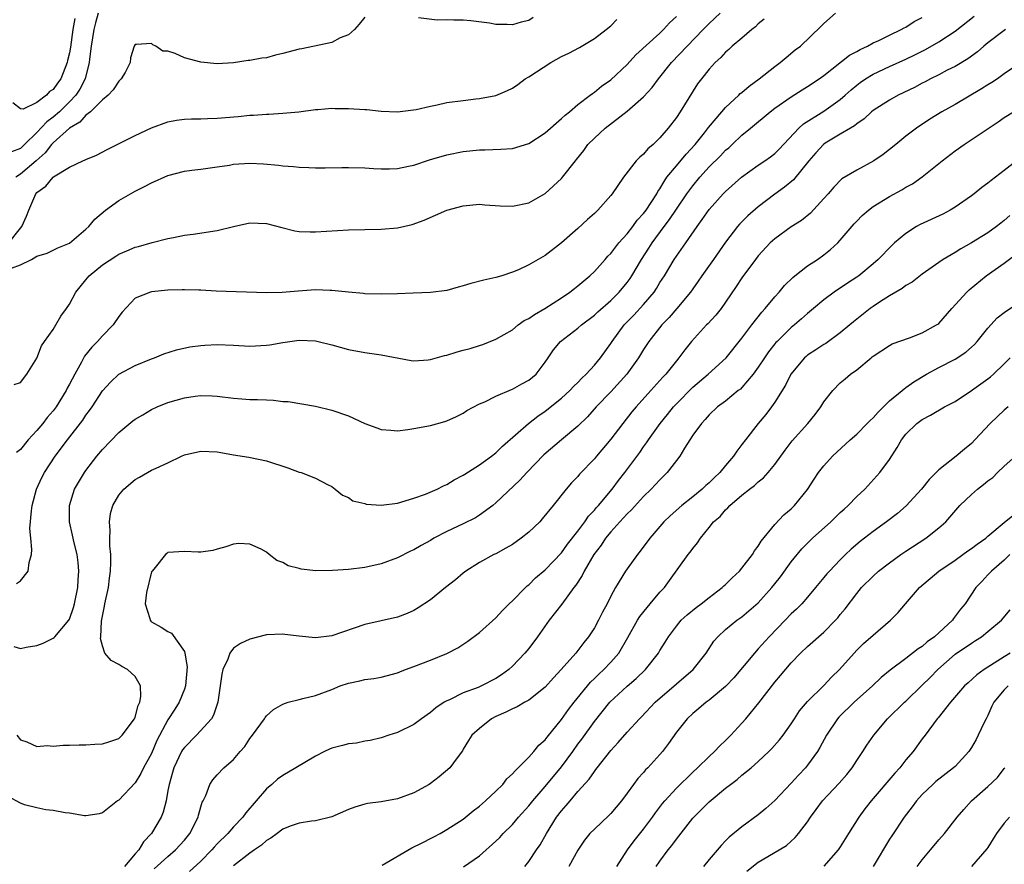
# Model space of a CAD drawing. Units: inches. Extents: x 2601000 to 2604000, y 1527000 to 1530000.
# Drawn here: x 2601605 to 2601725, y 1528699 to 1528802 of the extents above; entities that cross this region are included whole.
import ezdxf

# ---------------------------------------------------------------- set-up
doc = ezdxf.new("R2010")
doc.units = ezdxf.units.IN
doc.header["$MEASUREMENT"] = 0
doc.layers.add('LD26011527_2ft', color=254, linetype='Continuous')

msp = doc.modelspace()

# ---------------------------------------------------------------- linework, layer by layer
at = {"layer": 'LD26011527_2ft'}
for points, elevation in [([(2601614.5, 1528803), (2601614.17, 1528801.83), (2601613.97, 1528801), (2601613.63, 1528799), (2601613.41, 1528797.41), (2601613.38, 1528797), (2601612.88, 1528795), (2601612.26, 1528793.74), (2601611.77, 1528793), (2601611, 1528792.19), (2601609.76, 1528791), (2601609, 1528790.35), (2601608.22, 1528789.78), (2601607, 1528788.46), (2601605.52, 1528787), (2601605, 1528786.52), (2601603.9, 1528786.1)], 7780), ([(2601603.91, 1528771.91), (2601605, 1528772.33), (2601606.34, 1528773), (2601607, 1528773.39), (2601608.25, 1528773.75), (2601609, 1528774.11), (2601609.58, 1528774.42), (2601611, 1528774.96), (2601613, 1528776.67), (2601613.33, 1528777), (2601614.09, 1528777.91), (2601615.38, 1528779), (2601617, 1528780.19), (2601619, 1528781.33), (2601620.13, 1528781.87), (2601621, 1528782.32), (2601623, 1528783.2), (2601625, 1528783.75), (2601625.89, 1528783.89), (2601627, 1528784.01), (2601629, 1528784.27), (2601630.49, 1528784.49), (2601631, 1528784.59), (2601633, 1528784.72), (2601634.63, 1528784.63), (2601636.47, 1528784.47), (2601637, 1528784.38), (2601638.3, 1528784.3), (2601639, 1528784.23), (2601640.18, 1528784.18), (2601641, 1528784.16), (2601642.16, 1528784.16), (2601644.21, 1528784.21), (2601645, 1528784.21), (2601647, 1528784.16), (2601648.07, 1528784.07), (2601649, 1528784.03), (2601650.02, 1528784.02), (2601651, 1528784.08), (2601652.34, 1528784.34), (2601653, 1528784.5), (2601654.89, 1528785.11), (2601657, 1528785.72), (2601659, 1528786.13), (2601661, 1528786.35), (2601661.65, 1528786.35), (2601663.58, 1528786.42), (2601665, 1528786.51), (2601667, 1528787.14), (2601669, 1528788.42), (2601671, 1528790.15), (2601671.43, 1528790.57), (2601671.99, 1528791), (2601673, 1528791.86), (2601674.5, 1528793), (2601674.77, 1528793.23), (2601675, 1528793.37), (2601675.88, 1528794.12), (2601677, 1528794.87), (2601679, 1528796.77), (2601680.07, 1528797.93), (2601683, 1528800.57), (2601683.45, 1528801), (2601684.17, 1528801.83), (2601685, 1528802.62)], 7786), ([(2601611.65, 1528802.35), (2601611.41, 1528801), (2601611.12, 1528798.88), (2601611, 1528798.19), (2601610.76, 1528797.24), (2601610.71, 1528797), (2601609.92, 1528795), (2601609.53, 1528794.47), (2601609, 1528793.69), (2601608.55, 1528793.45), (2601608.19, 1528793), (2601607, 1528792.12), (2601605.32, 1528791.32), (2601605, 1528791.33), (2601604.06, 1528792.06)], 7778), ([(2601604.2, 1528725.8), (2601605, 1528725.56), (2601605.71, 1528725.71), (2601607, 1528725.92), (2601607.77, 1528726.23), (2601609, 1528726.8), (2601609.11, 1528726.89), (2601609.19, 1528727), (2601610.92, 1528729), (2601611, 1528729.13), (2601611.46, 1528730.54), (2601611.59, 1528731), (2601612, 1528733), (2601612.05, 1528733.95), (2601612.13, 1528735), (2601612.03, 1528736.03), (2601611.91, 1528737), (2601611.55, 1528738.45), (2601611.37, 1528739.37), (2601610.99, 1528741), (2601610.98, 1528743), (2601611.61, 1528745), (2601612.81, 1528747), (2601613, 1528747.27), (2601614.34, 1528749), (2601615, 1528749.8), (2601617, 1528751.89), (2601618.7, 1528753.3), (2601619, 1528753.53), (2601619.94, 1528754.06), (2601621, 1528754.7), (2601621.68, 1528755), (2601623, 1528755.53), (2601625, 1528756.11), (2601626.32, 1528756.32), (2601627, 1528756.41), (2601628.37, 1528756.37), (2601629, 1528756.32), (2601631, 1528756.07), (2601631.99, 1528755.99), (2601633, 1528755.93), (2601633.92, 1528755.92), (2601635, 1528755.86), (2601635.85, 1528755.85), (2601637, 1528755.69), (2601637.65, 1528755.65), (2601641, 1528755.09), (2601643, 1528754.62), (2601645, 1528753.91), (2601647, 1528753), (2601648.47, 1528752.47), (2601649, 1528752.26), (2601650.16, 1528752.16), (2601651, 1528752.11), (2601652.26, 1528752.26), (2601653, 1528752.37), (2601655, 1528752.75), (2601656.78, 1528753.22), (2601657, 1528753.31), (2601658.17, 1528753.83), (2601659, 1528754.25), (2601659.44, 1528754.56), (2601661, 1528755.38), (2601661.64, 1528755.64), (2601663, 1528756.33), (2601664.88, 1528757.12), (2601665, 1528757.16), (2601666.17, 1528757.83), (2601667, 1528758.28), (2601667.9, 1528759), (2601669, 1528760.47), (2601669.37, 1528761), (2601670.02, 1528761.98), (2601670.88, 1528763), (2601673, 1528764.59), (2601673.45, 1528765), (2601675, 1528766.18), (2601675.41, 1528766.59), (2601677, 1528767.99), (2601678.02, 1528769), (2601679, 1528770.17), (2601679.35, 1528770.65), (2601679.58, 1528771), (2601680.76, 1528773), (2601681.65, 1528774.35), (2601682.05, 1528775), (2601683.52, 1528777), (2601684.16, 1528777.84), (2601685, 1528779.12), (2601686.28, 1528781), (2601687, 1528781.98), (2601687.86, 1528783), (2601689, 1528784.26), (2601690.37, 1528785.63), (2601691, 1528786.29), (2601691.39, 1528786.61), (2601691.81, 1528787), (2601693, 1528788.12), (2601694.06, 1528789), (2601696.43, 1528791), (2601697, 1528791.43), (2601699, 1528792.83), (2601700.33, 1528793.67), (2601701, 1528794.05), (2601702.43, 1528795), (2601703, 1528795.41), (2601706.11, 1528797.89), (2601707, 1528798.34), (2601707.42, 1528798.58), (2601708.33, 1528799), (2601709, 1528799.38), (2601709.69, 1528799.69), (2601711, 1528800.34), (2601712.44, 1528801), (2601712.78, 1528801.23), (2601713, 1528801.31), (2601714.01, 1528801.99), (2601715, 1528802.47)], 7794), ([(2601604.25, 1528757.75), (2601605, 1528757.98), (2601605.8, 1528759), (2601607, 1528760.94), (2601607.56, 1528762.44), (2601607.93, 1528763), (2601609, 1528764.46), (2601609.34, 1528765), (2601609.93, 1528766.07), (2601610.64, 1528767), (2601611, 1528767.54), (2601611.76, 1528769), (2601613, 1528770.51), (2601613.38, 1528771), (2601615, 1528772.33), (2601616.62, 1528773.38), (2601617, 1528773.64), (2601617.98, 1528774.02), (2601619, 1528774.49), (2601619.42, 1528774.58), (2601621.06, 1528775.06), (2601623, 1528775.56), (2601623.68, 1528775.68), (2601625, 1528775.94), (2601626.06, 1528776.06), (2601629, 1528776.51), (2601631, 1528777.01), (2601633, 1528777.45), (2601635, 1528777.38), (2601636.88, 1528776.88), (2601638.49, 1528776.49), (2601639, 1528776.41), (2601640.35, 1528776.35), (2601641, 1528776.35), (2601645, 1528776.6), (2601649, 1528776.68), (2601651, 1528776.86), (2601652.77, 1528777.23), (2601654.24, 1528777.76), (2601657, 1528779), (2601659, 1528779.54), (2601661, 1528779.72), (2601661.65, 1528779.65), (2601663.53, 1528779.53), (2601665, 1528779.47), (2601667, 1528779.87), (2601669, 1528781.01), (2601671, 1528782.85), (2601671.13, 1528783), (2601672.7, 1528785), (2601672.84, 1528785.16), (2601673.72, 1528786.28), (2601674.22, 1528787), (2601675, 1528787.79), (2601676.3, 1528789), (2601679, 1528791.07), (2601681, 1528792.82), (2601682.05, 1528793.94), (2601682.82, 1528795), (2601684.41, 1528797), (2601686.31, 1528799), (2601688.29, 1528801), (2601688.63, 1528801.37), (2601689, 1528801.75), (2601690.36, 1528803)], 7788), ([(2601647, 1528802.51), (2601646.33, 1528801.67), (2601645.73, 1528801), (2601645, 1528800.38), (2601644.01, 1528800.01), (2601643, 1528799.44), (2601639.33, 1528798.67), (2601639, 1528798.63), (2601637, 1528798.1), (2601636.1, 1528797.9), (2601635, 1528797.58), (2601634.46, 1528797.54), (2601633, 1528797.22), (2601632.78, 1528797.22), (2601631, 1528796.96), (2601629, 1528796.84), (2601627, 1528797.02), (2601625, 1528797.56), (2601623.89, 1528798.11), (2601623, 1528798.38), (2601622.38, 1528798.38), (2601621.51, 1528799), (2601621.16, 1528799.16), (2601621, 1528799.31), (2601619.18, 1528799.18), (2601619, 1528799.2), (2601618.87, 1528799), (2601618.43, 1528797.57), (2601618.38, 1528797), (2601617.77, 1528795.77), (2601617.31, 1528795), (2601617, 1528794.74), (2601616.32, 1528793.68), (2601615.71, 1528793), (2601615, 1528792.43), (2601613.55, 1528791), (2601613, 1528790.57), (2601612.26, 1528789.74), (2601610.97, 1528789), (2601609, 1528787.22), (2601608.8, 1528787), (2601608.01, 1528785.99), (2601606.91, 1528785), (2601605, 1528783.37), (2601604.45, 1528783)], 7782), ([(2601604.53, 1528733.47), (2601605, 1528733.82), (2601605.95, 1528735), (2601606.06, 1528736.06), (2601606.34, 1528737), (2601606.39, 1528737.61), (2601606.26, 1528739), (2601606.17, 1528740.17), (2601606.35, 1528742.35), (2601606.44, 1528743), (2601606.96, 1528745), (2601607.6, 1528746.4), (2601607.92, 1528747), (2601609.25, 1528749), (2601610.75, 1528751), (2601612.61, 1528753.39), (2601613, 1528754), (2601613.44, 1528754.56), (2601613.76, 1528755), (2601615, 1528756.99), (2601615.98, 1528758.02), (2601617.01, 1528758.99), (2601619, 1528760.04), (2601621, 1528760.88), (2601621.36, 1528761), (2601622.51, 1528761.49), (2601624.02, 1528761.98), (2601625.68, 1528762.32), (2601627, 1528762.48), (2601627.48, 1528762.52), (2601629, 1528762.6), (2601631, 1528762.54), (2601633, 1528762.43), (2601635, 1528762.52), (2601635.42, 1528762.58), (2601637, 1528762.86), (2601639, 1528763.14), (2601641, 1528763.06), (2601641.3, 1528763), (2601643, 1528762.57), (2601645, 1528761.99), (2601647, 1528761.63), (2601649, 1528761.36), (2601652.67, 1528760.67), (2601653, 1528760.64), (2601654.74, 1528760.74), (2601655, 1528760.78), (2601656.73, 1528761.27), (2601657, 1528761.31), (2601658.28, 1528761.72), (2601659, 1528761.92), (2601659.86, 1528762.14), (2601661, 1528762.51), (2601661.39, 1528762.61), (2601663, 1528763.25), (2601665, 1528764.42), (2601665.71, 1528765), (2601666.46, 1528765.54), (2601667, 1528765.8), (2601667.71, 1528766.29), (2601668.96, 1528767), (2601671, 1528768.3), (2601672.03, 1528769), (2601672.56, 1528769.44), (2601673, 1528769.77), (2601674.45, 1528771), (2601675, 1528771.53), (2601676.33, 1528773), (2601676.63, 1528773.37), (2601677, 1528773.73), (2601677.98, 1528775), (2601679, 1528776.12), (2601679.69, 1528777), (2601680.23, 1528777.77), (2601681, 1528778.59), (2601681.31, 1528779), (2601681.93, 1528779.93), (2601682.61, 1528781), (2601682.74, 1528781.26), (2601683, 1528781.61), (2601683.5, 1528782.5), (2601683.86, 1528783), (2601685, 1528784.41), (2601686.18, 1528785.82), (2601687.29, 1528787), (2601688.44, 1528788.44), (2601688.93, 1528789.07), (2601690.55, 1528791), (2601691, 1528791.51), (2601692.62, 1528793), (2601692.8, 1528793.2), (2601693, 1528793.35), (2601693.87, 1528794.13), (2601695.11, 1528795), (2601697, 1528796.52), (2601697.68, 1528797), (2601698.38, 1528797.62), (2601699.48, 1528798.52), (2601700.15, 1528799), (2601702.63, 1528801.37), (2601703, 1528801.74), (2601704.43, 1528803)], 7792), ([(2601604.58, 1528715), (2601605, 1528714.44), (2601605.8, 1528714.2), (2601607, 1528713.62), (2601608.25, 1528713.75), (2601609, 1528713.65), (2601610.22, 1528713.78), (2601611, 1528713.76), (2601612.17, 1528713.83), (2601613, 1528713.81), (2601614.09, 1528713.91), (2601615, 1528713.93), (2601615.8, 1528714.2), (2601617, 1528714.58), (2601617.22, 1528714.78), (2601617.42, 1528715), (2601618.93, 1528717), (2601619, 1528717.17), (2601619.37, 1528718.63), (2601619.55, 1528719), (2601619.69, 1528719.69), (2601619.64, 1528721), (2601619, 1528722.14), (2601618.05, 1528723), (2601617.37, 1528723.37), (2601617, 1528723.6), (2601616.08, 1528724.08), (2601615.31, 1528725), (2601615, 1528725.87), (2601614.77, 1528726.77), (2601614.8, 1528727), (2601614.88, 1528728.88), (2601615, 1528729.52), (2601615.26, 1528730.74), (2601615.28, 1528731), (2601615.73, 1528733), (2601615.87, 1528734.13), (2601616.01, 1528735), (2601616.05, 1528736.05), (2601616.03, 1528737), (2601615.91, 1528738.09), (2601615.9, 1528739), (2601615.96, 1528739.96), (2601615.86, 1528741), (2601615.99, 1528742.01), (2601616.29, 1528743), (2601617, 1528744.27), (2601617.63, 1528745), (2601619, 1528746.18), (2601619.54, 1528746.46), (2601621, 1528747.28), (2601621.54, 1528747.54), (2601623, 1528748.2), (2601624.66, 1528749), (2601625, 1528749.15), (2601627, 1528749.6), (2601629, 1528749.52), (2601629.46, 1528749.46), (2601631, 1528749.18), (2601632.87, 1528748.87), (2601635, 1528748.45), (2601637.6, 1528747.6), (2601639, 1528747.07), (2601639.24, 1528747), (2601641, 1528746.31), (2601642.44, 1528745.56), (2601643, 1528745.3), (2601643.41, 1528745), (2601644.27, 1528744.27), (2601645, 1528743.95), (2601645.55, 1528743.55), (2601647, 1528743.22), (2601647.17, 1528743.17), (2601649, 1528743.05), (2601651, 1528743.28), (2601653, 1528743.87), (2601654.39, 1528744.39), (2601655.85, 1528745), (2601656.61, 1528745.39), (2601657, 1528745.55), (2601657.89, 1528746.11), (2601659, 1528746.67), (2601659.19, 1528746.81), (2601661, 1528747.94), (2601662.45, 1528749), (2601663, 1528749.43), (2601663.79, 1528750.21), (2601666.97, 1528753), (2601668.12, 1528753.88), (2601669, 1528754.48), (2601671, 1528756.06), (2601672.01, 1528757), (2601672.48, 1528757.52), (2601673, 1528758), (2601673.49, 1528758.51), (2601674.02, 1528759), (2601675, 1528760.08), (2601675.77, 1528761), (2601677, 1528762.74), (2601677.16, 1528763), (2601678.63, 1528765), (2601679.8, 1528766.2), (2601681, 1528767.5), (2601682.29, 1528769), (2601682.57, 1528769.43), (2601683, 1528770.16), (2601683.54, 1528771), (2601684.74, 1528773), (2601685, 1528773.39), (2601686.17, 1528775), (2601687.55, 1528777), (2601688.16, 1528777.84), (2601689, 1528779.07), (2601690.73, 1528781), (2601691, 1528781.28), (2601692.95, 1528783), (2601695, 1528784.46), (2601695.79, 1528785), (2601696.49, 1528785.51), (2601697, 1528785.9), (2601697.56, 1528786.44), (2601699.96, 1528789), (2601700.5, 1528789.5), (2601703, 1528791.07), (2601705, 1528792.48), (2601705.61, 1528793), (2601706.34, 1528793.66), (2601707, 1528794.22), (2601707.44, 1528794.56), (2601708.09, 1528795), (2601709, 1528795.56), (2601711, 1528796.5), (2601713, 1528797.41), (2601714.07, 1528797.93), (2601715.4, 1528798.6), (2601717, 1528799.52), (2601719, 1528800.81), (2601721.34, 1528802.66)], 7796), ([(2601667.53, 1528802.47), (2601667, 1528802.11), (2601666.07, 1528801.93), (2601665, 1528801.57), (2601664.38, 1528801.62), (2601663, 1528801.62), (2601662.23, 1528801.77), (2601659.92, 1528802.08), (2601659, 1528802.16), (2601657.85, 1528802.15), (2601657, 1528802.19), (2601655.84, 1528802.16), (2601653.57, 1528802.43)], 7782), ([(2601603.6, 1528775), (2601605, 1528776.81), (2601605.17, 1528777), (2601605.74, 1528778.26), (2601606.03, 1528779), (2601606.88, 1528781), (2601607, 1528781.14), (2601608.09, 1528781.91), (2601608.98, 1528783), (2601609.05, 1528783.05), (2601611, 1528784.25), (2601612.61, 1528785), (2601612.89, 1528785.11), (2601613, 1528785.19), (2601614.3, 1528785.7), (2601615.6, 1528786.4), (2601619, 1528788.11), (2601621, 1528789.02), (2601623, 1528789.75), (2601624.04, 1528789.96), (2601625, 1528790.07), (2601625.88, 1528790.12), (2601627, 1528790.12), (2601627.84, 1528790.16), (2601629, 1528790.19), (2601631.58, 1528790.42), (2601633, 1528790.57), (2601633.42, 1528790.58), (2601635, 1528790.71), (2601635.29, 1528790.71), (2601637, 1528790.83), (2601638.95, 1528791), (2601641, 1528791.26), (2601641.27, 1528791.27), (2601643, 1528791.41), (2601643.39, 1528791.39), (2601645, 1528791.39), (2601647, 1528791.26), (2601647.25, 1528791.25), (2601649, 1528791.07), (2601651, 1528790.99), (2601653.27, 1528791.27), (2601655, 1528791.69), (2601655.82, 1528791.82), (2601657, 1528792.1), (2601659, 1528792.37), (2601660.56, 1528792.56), (2601661, 1528792.6), (2601663, 1528792.99), (2601664.41, 1528793.59), (2601665, 1528793.87), (2601665.67, 1528794.33), (2601666.55, 1528795), (2601667, 1528795.25), (2601669.69, 1528797), (2601671, 1528797.71), (2601671.88, 1528798.12), (2601673.17, 1528798.83), (2601675, 1528799.93), (2601676.45, 1528801), (2601677, 1528801.47), (2601677.76, 1528802.24)], 7784), ([(2601695.71, 1528802.29), (2601695, 1528801.7), (2601694.65, 1528801.35), (2601694.19, 1528801), (2601693, 1528799.97), (2601691.8, 1528799), (2601691.4, 1528798.6), (2601691, 1528798.27), (2601690.41, 1528797.59), (2601689.73, 1528797), (2601689, 1528796.19), (2601688.05, 1528795), (2601687.6, 1528794.4), (2601685.48, 1528791), (2601685, 1528790.29), (2601684.02, 1528789), (2601683, 1528787.81), (2601682.16, 1528787), (2601681.52, 1528786.48), (2601681, 1528785.84), (2601680.53, 1528785.47), (2601680.09, 1528785), (2601678.54, 1528783), (2601677.18, 1528781), (2601677, 1528780.78), (2601675.44, 1528779), (2601675.21, 1528778.79), (2601675, 1528778.58), (2601674.16, 1528777.84), (2601673, 1528776.76), (2601671, 1528775), (2601669, 1528773.46), (2601668.7, 1528773.3), (2601667, 1528772.33), (2601665.74, 1528771.74), (2601665, 1528771.43), (2601663.7, 1528771), (2601663, 1528770.79), (2601661.54, 1528770.46), (2601659.93, 1528770.07), (2601659, 1528769.77), (2601658.39, 1528769.61), (2601657, 1528769.19), (2601655, 1528768.94), (2601652.89, 1528768.89), (2601651, 1528768.81), (2601649, 1528768.75), (2601647, 1528768.8), (2601646.83, 1528768.83), (2601645, 1528769), (2601643, 1528769.22), (2601642.79, 1528769.21), (2601641, 1528769.28), (2601638.88, 1528769.13), (2601636.94, 1528768.94), (2601635, 1528768.9), (2601628.88, 1528769.12), (2601627, 1528769.24), (2601626.76, 1528769.24), (2601625, 1528769.3), (2601624.73, 1528769.27), (2601623, 1528769.24), (2601621, 1528769.04), (2601620.86, 1528769), (2601619, 1528768.26), (2601617.43, 1528766.57), (2601617, 1528766.04), (2601616.3, 1528765), (2601615, 1528763.68), (2601614.39, 1528763), (2601613.7, 1528762.3), (2601612.82, 1528761.18), (2601612.45, 1528760.45), (2601611.62, 1528759), (2601611, 1528757.78), (2601610.72, 1528757.28), (2601610.6, 1528757), (2601609.36, 1528755), (2601609, 1528754.53), (2601608.28, 1528753.72), (2601607.72, 1528753), (2601607, 1528752.14), (2601605.93, 1528751), (2601605, 1528749.83), (2601604.54, 1528749.46)], 7790), ([(2601725.16, 1528801), (2601725, 1528800.9), (2601723, 1528799.39), (2601722.5, 1528799), (2601721.72, 1528798.28), (2601720.57, 1528797.43), (2601719, 1528796.52), (2601718.05, 1528796.05), (2601717, 1528795.5), (2601716.01, 1528795), (2601715.36, 1528794.64), (2601715, 1528794.48), (2601714.05, 1528793.95), (2601712.07, 1528793), (2601711, 1528792.41), (2601709, 1528791.15), (2601708.82, 1528791), (2601707.89, 1528790.11), (2601707, 1528789.51), (2601706.73, 1528789.27), (2601706.24, 1528789), (2601705, 1528788.25), (2601703.15, 1528787.15), (2601702.93, 1528787), (2601702, 1528786), (2601701.16, 1528785), (2601699.3, 1528782.7), (2601698.2, 1528781.8), (2601697, 1528780.96), (2601695, 1528779.41), (2601693.71, 1528778.29), (2601692.72, 1528777.28), (2601692.48, 1528777), (2601691, 1528775.09), (2601689.53, 1528773), (2601688.09, 1528771), (2601687.66, 1528770.34), (2601687, 1528769.42), (2601686.71, 1528769), (2601685.08, 1528767), (2601684.11, 1528765.9), (2601683.22, 1528765), (2601681.63, 1528763), (2601681, 1528762.02), (2601680.38, 1528761), (2601678.97, 1528759), (2601677, 1528756.86), (2601675.22, 1528755), (2601674.18, 1528753.82), (2601673, 1528752.68), (2601671, 1528751), (2601668.85, 1528749.15), (2601666.76, 1528747), (2601665.93, 1528746.07), (2601663, 1528743.31), (2601662.62, 1528743), (2601661, 1528741.82), (2601660.5, 1528741.5), (2601659, 1528740.75), (2601657, 1528739.81), (2601655.42, 1528739), (2601655, 1528738.74), (2601653.88, 1528738.12), (2601653, 1528737.59), (2601652.59, 1528737.41), (2601651, 1528736.6), (2601649, 1528735.87), (2601647, 1528735.43), (2601645, 1528735.19), (2601643.06, 1528735.06), (2601641.04, 1528735.04), (2601639.23, 1528735.23), (2601639, 1528735.31), (2601637.65, 1528735.65), (2601637, 1528736.06), (2601636.28, 1528736.28), (2601635.34, 1528737), (2601635, 1528737.29), (2601634.35, 1528737.65), (2601633, 1528738.27), (2601631.66, 1528738.34), (2601631, 1528738.28), (2601630.04, 1528737.96), (2601629, 1528737.67), (2601628.49, 1528737.51), (2601627, 1528737.32), (2601626.7, 1528737.3), (2601625, 1528737.37), (2601623, 1528737.25), (2601622.85, 1528737.15), (2601622.7, 1528737), (2601621.42, 1528735.42), (2601621.06, 1528735), (2601621, 1528734.89), (2601620.38, 1528732.38), (2601620.22, 1528731), (2601620.79, 1528729.21), (2601620.82, 1528729), (2601620.9, 1528728.9), (2601621, 1528728.83), (2601622.18, 1528728.18), (2601623, 1528727.65), (2601623.44, 1528727.44), (2601625, 1528725.21), (2601625.07, 1528725), (2601625.32, 1528723.32), (2601625.13, 1528721), (2601625, 1528720.62), (2601624.37, 1528719), (2601623.83, 1528718.17), (2601623, 1528716.86), (2601621.66, 1528714.34), (2601621, 1528712.78), (2601620.02, 1528711), (2601619.69, 1528710.31), (2601619, 1528709.2), (2601617, 1528707.09), (2601616.84, 1528707), (2601615.81, 1528706.19), (2601615, 1528705.52), (2601614.59, 1528705.41), (2601613, 1528705.17), (2601612.82, 1528705.18), (2601611, 1528705.48), (2601610.46, 1528705.54), (2601609, 1528705.81), (2601608.11, 1528705.89), (2601607, 1528706.12), (2601605.49, 1528706.51), (2601605, 1528706.7), (2601603.52, 1528707.52)], 7798), ([(2601727, 1528797.01), (2601725, 1528795.62), (2601724.17, 1528795), (2601723.46, 1528794.54), (2601723, 1528794.29), (2601722.21, 1528793.79), (2601719, 1528791.88), (2601717.4, 1528791), (2601715.91, 1528790.09), (2601714.28, 1528789), (2601713, 1528788), (2601711.79, 1528787), (2601711, 1528786.37), (2601710.22, 1528785.78), (2601709.1, 1528785), (2601707, 1528783.89), (2601705.19, 1528782.81), (2601704.19, 1528781.81), (2601703.51, 1528781), (2601703, 1528780.41), (2601701.36, 1528778.64), (2601700.26, 1528777.74), (2601699, 1528776.95), (2601697, 1528775.51), (2601696.46, 1528775), (2601695, 1528773.43), (2601694.67, 1528773), (2601693, 1528770.73), (2601692.31, 1528769.69), (2601691, 1528767.77), (2601690.45, 1528767), (2601689.81, 1528766.19), (2601688.85, 1528765.15), (2601688.69, 1528765), (2601686.86, 1528763), (2601686.04, 1528761.96), (2601685.32, 1528761), (2601685, 1528760.63), (2601683.7, 1528759), (2601683.35, 1528758.65), (2601681.9, 1528757), (2601680.09, 1528755), (2601679.59, 1528754.41), (2601678.46, 1528753), (2601677, 1528751.08), (2601675.26, 1528749), (2601675, 1528748.67), (2601673.2, 1528746.8), (2601673, 1528746.54), (2601672.23, 1528745.77), (2601671.55, 1528745), (2601669.98, 1528743), (2601668.65, 1528741.35), (2601668.34, 1528741), (2601667, 1528739.73), (2601666.08, 1528739), (2601665, 1528738.25), (2601664.22, 1528737.78), (2601663, 1528737.12), (2601662.74, 1528737), (2601661, 1528736.05), (2601659.31, 1528735), (2601659, 1528734.76), (2601658.05, 1528733.95), (2601656.83, 1528733), (2601655, 1528731.5), (2601653.5, 1528730.5), (2601653, 1528730.19), (2601652.17, 1528729.83), (2601651, 1528729.38), (2601649, 1528728.95), (2601647, 1528728.48), (2601643, 1528727.09), (2601641, 1528726.85), (2601639, 1528727.05), (2601637.27, 1528727.27), (2601637, 1528727.29), (2601635, 1528727.21), (2601633, 1528726.71), (2601631.83, 1528726.17), (2601631, 1528725.61), (2601630.53, 1528725), (2601630.28, 1528724.28), (2601629.69, 1528723), (2601629.58, 1528722.42), (2601629.37, 1528721), (2601629.1, 1528719), (2601628.56, 1528717.44), (2601628.3, 1528717), (2601626.47, 1528715), (2601625, 1528713.51), (2601624.78, 1528713.22), (2601624.66, 1528713), (2601623.7, 1528711), (2601623.56, 1528710.44), (2601623.13, 1528709), (2601623, 1528708.24), (2601622.76, 1528707), (2601622.4, 1528705.6), (2601622.15, 1528705), (2601620.98, 1528703), (2601620.02, 1528701.98), (2601619.44, 1528701), (2601619, 1528700.52), (2601617.68, 1528699)], 7800), ([(2601621.3, 1528698.7), (2601623, 1528700.22), (2601623.93, 1528701), (2601625, 1528702.19), (2601625.68, 1528703), (2601626.69, 1528705), (2601626.74, 1528705.26), (2601627.18, 1528706.82), (2601627.3, 1528707), (2601627.62, 1528707.62), (2601628.11, 1528709), (2601628.47, 1528709.53), (2601629, 1528710.15), (2601629.83, 1528711), (2601631, 1528712.02), (2601631.81, 1528713), (2601632.38, 1528713.62), (2601633, 1528714.59), (2601633.31, 1528715), (2601634.76, 1528717), (2601634.84, 1528717.16), (2601635, 1528717.35), (2601635.87, 1528718.13), (2601637, 1528718.79), (2601637.66, 1528719), (2601639, 1528719.36), (2601639.46, 1528719.46), (2601641, 1528719.83), (2601643, 1528720.58), (2601644, 1528721), (2601645, 1528721.35), (2601646.4, 1528721.6), (2601647, 1528721.77), (2601648.1, 1528721.9), (2601649, 1528722.05), (2601651, 1528722.59), (2601651.27, 1528722.73), (2601651.98, 1528723), (2601653, 1528723.35), (2601655, 1528724.12), (2601657, 1528724.94), (2601658.36, 1528725.64), (2601659.56, 1528726.44), (2601661, 1528727.51), (2601663, 1528729.3), (2601663.8, 1528730.2), (2601664.6, 1528731), (2601665, 1528731.37), (2601666.6, 1528733), (2601666.81, 1528733.19), (2601667, 1528733.34), (2601667.84, 1528734.16), (2601669, 1528735.15), (2601671, 1528737.23), (2601671.74, 1528738.26), (2601673, 1528739.88), (2601673.83, 1528741), (2601674.3, 1528741.7), (2601675, 1528742.42), (2601675.26, 1528742.74), (2601675.5, 1528743), (2601677.16, 1528745), (2601677.94, 1528746.06), (2601678.7, 1528747), (2601680.54, 1528749.46), (2601681, 1528750.13), (2601681.37, 1528750.63), (2601681.59, 1528751), (2601683.01, 1528753), (2601683.91, 1528754.09), (2601684.65, 1528755), (2601685, 1528755.38), (2601687, 1528757.4), (2601688.88, 1528759), (2601691.06, 1528761), (2601693, 1528763.41), (2601694.19, 1528765), (2601695.42, 1528766.58), (2601695.82, 1528767), (2601697, 1528768.41), (2601697.53, 1528769), (2601698.19, 1528769.81), (2601699.2, 1528770.8), (2601699.44, 1528771), (2601701, 1528772.19), (2601702.23, 1528773), (2601703, 1528773.54), (2601703.82, 1528774.18), (2601704.71, 1528775), (2601705, 1528775.32), (2601706.68, 1528777.32), (2601707, 1528777.67), (2601707.66, 1528778.34), (2601708.42, 1528779), (2601709, 1528779.43), (2601711, 1528780.67), (2601712.51, 1528781.49), (2601713, 1528781.79), (2601713.79, 1528782.21), (2601715, 1528783.05), (2601717.42, 1528785), (2601719, 1528786.24), (2601720.1, 1528787), (2601724.24, 1528789.76), (2601725, 1528790.28), (2601726.11, 1528791)], 7802), ([(2601727.91, 1528786.09), (2601725, 1528783.81), (2601723.38, 1528782.62), (2601723, 1528782.3), (2601722.25, 1528781.75), (2601721.33, 1528781), (2601721, 1528780.75), (2601719, 1528779.35), (2601718.41, 1528779), (2601717.49, 1528778.51), (2601714.75, 1528777.25), (2601714.3, 1528777), (2601713, 1528776.16), (2601711.62, 1528775), (2601711.3, 1528774.7), (2601709.62, 1528773), (2601709, 1528772.46), (2601707.26, 1528771), (2601707, 1528770.81), (2601705.89, 1528770.11), (2601704.25, 1528769), (2601703, 1528768.08), (2601701.72, 1528767), (2601701, 1528766.41), (2601700.27, 1528765.73), (2601699.41, 1528765), (2601699, 1528764.68), (2601697.29, 1528763), (2601697.15, 1528762.85), (2601697, 1528762.68), (2601696.26, 1528761.74), (2601695.76, 1528761), (2601695, 1528759.85), (2601694.39, 1528759), (2601693, 1528757.38), (2601692.81, 1528757.19), (2601692.56, 1528757), (2601691, 1528755.73), (2601690.02, 1528755), (2601689, 1528754.03), (2601688.53, 1528753.47), (2601688.05, 1528753), (2601687, 1528751.56), (2601686.63, 1528751), (2601685.98, 1528749.98), (2601685.41, 1528749), (2601685, 1528748.48), (2601683.9, 1528747), (2601683, 1528746.13), (2601682.46, 1528745.54), (2601681.95, 1528745), (2601681, 1528744.08), (2601679.53, 1528742.47), (2601679, 1528741.97), (2601678.1, 1528741), (2601677, 1528739.79), (2601676.36, 1528739), (2601675.83, 1528738.17), (2601674.95, 1528737), (2601673.77, 1528735), (2601673.53, 1528734.47), (2601672.73, 1528733.27), (2601672.51, 1528733), (2601671.02, 1528730.98), (2601669.5, 1528729), (2601668.07, 1528727), (2601667, 1528725.58), (2601666.53, 1528725), (2601665, 1528723.4), (2601664.57, 1528723), (2601663.66, 1528722.34), (2601663, 1528721.92), (2601661.25, 1528721), (2601660.82, 1528720.82), (2601659, 1528720.15), (2601657.33, 1528719.32), (2601657, 1528719.19), (2601656.69, 1528719), (2601655.67, 1528718.33), (2601655, 1528717.75), (2601653.9, 1528717), (2601653, 1528716.31), (2601651, 1528715.33), (2601649.95, 1528715), (2601649, 1528714.67), (2601647.66, 1528714.34), (2601647, 1528714.26), (2601645.98, 1528714.02), (2601645, 1528713.92), (2601644.28, 1528713.72), (2601643, 1528713.4), (2601642.71, 1528713.29), (2601642.1, 1528713), (2601641, 1528712.42), (2601638.61, 1528711), (2601637, 1528710.09), (2601636.37, 1528709.63), (2601635.66, 1528709), (2601635, 1528708.45), (2601632.48, 1528705.52), (2601632.11, 1528705), (2601631, 1528703.81), (2601630.3, 1528703), (2601629, 1528701.75), (2601628.64, 1528701.36), (2601628.35, 1528701), (2601627, 1528699.63), (2601625.64, 1528698.36)], 7804), ([(2601725.67, 1528778.33), (2601725, 1528777.73), (2601724.58, 1528777.42), (2601724.05, 1528777), (2601723, 1528776.25), (2601721, 1528775.01), (2601719.7, 1528774.29), (2601719, 1528773.84), (2601717.54, 1528773), (2601717, 1528772.63), (2601715, 1528771.18), (2601713.77, 1528770.23), (2601713, 1528769.8), (2601712.54, 1528769.46), (2601711, 1528768.55), (2601709.76, 1528767.76), (2601709, 1528767.26), (2601708.64, 1528767), (2601706.6, 1528765.4), (2601706.15, 1528765), (2601705, 1528764.03), (2601703.24, 1528762.76), (2601703, 1528762.61), (2601702.02, 1528761.98), (2601701, 1528761.31), (2601700.83, 1528761.17), (2601700.63, 1528761), (2601698.95, 1528759), (2601698.32, 1528757.68), (2601697, 1528755.57), (2601696.6, 1528755), (2601695.9, 1528754.1), (2601695, 1528753), (2601693.42, 1528751), (2601693, 1528750.42), (2601692.37, 1528749.63), (2601691.97, 1528749), (2601691, 1528747.87), (2601690.31, 1528747), (2601689.62, 1528746.38), (2601689, 1528745.76), (2601688.59, 1528745.41), (2601688.17, 1528745), (2601687, 1528744.05), (2601685.66, 1528743), (2601684.26, 1528741.74), (2601683.49, 1528741), (2601681.75, 1528739), (2601680.59, 1528737.41), (2601680.25, 1528737), (2601679, 1528735.26), (2601678.82, 1528735), (2601677.58, 1528733), (2601677, 1528731.95), (2601676.55, 1528731), (2601676.01, 1528729.99), (2601675.52, 1528729), (2601675, 1528728.06), (2601674.3, 1528727), (2601673.71, 1528726.29), (2601673, 1528725.33), (2601672.73, 1528725), (2601670.97, 1528723), (2601670, 1528722), (2601669, 1528720.85), (2601667, 1528719.27), (2601666.52, 1528719), (2601665.57, 1528718.43), (2601665, 1528718.2), (2601664.22, 1528717.78), (2601663, 1528717.27), (2601662.45, 1528717), (2601661, 1528715.82), (2601660.06, 1528715), (2601659.67, 1528714.33), (2601659, 1528713.29), (2601658.9, 1528713.1), (2601658.25, 1528712.25), (2601657.36, 1528711), (2601656.09, 1528709.91), (2601655, 1528709.1), (2601654.84, 1528709), (2601653, 1528707.98), (2601651, 1528707.22), (2601649, 1528706.87), (2601647.34, 1528706.66), (2601647, 1528706.59), (2601645.78, 1528706.22), (2601645, 1528705.94), (2601642.97, 1528705.03), (2601641, 1528704.54), (2601640.51, 1528704.51), (2601639, 1528704.28), (2601637.9, 1528703.9), (2601637, 1528703.54), (2601636.32, 1528703), (2601635.56, 1528702.44), (2601635, 1528702.15), (2601634.4, 1528701.6), (2601633.56, 1528701), (2601633, 1528700.62), (2601631, 1528699.05)], 7806), ([(2601649.13, 1528699.13), (2601652.73, 1528701.27), (2601653, 1528701.39), (2601653.75, 1528701.75), (2601655.41, 1528702.59), (2601656.18, 1528703), (2601657, 1528703.48), (2601659, 1528704.77), (2601660.24, 1528705.76), (2601661, 1528706.33), (2601661.74, 1528707), (2601663, 1528708.18), (2601663.82, 1528709), (2601664.34, 1528709.66), (2601665, 1528710.27), (2601665.34, 1528710.66), (2601665.72, 1528711), (2601667, 1528712.31), (2601667.64, 1528713), (2601668.23, 1528713.77), (2601669, 1528714.41), (2601669.24, 1528714.76), (2601671, 1528716.9), (2601671.86, 1528718.14), (2601672.52, 1528719), (2601674.54, 1528721.46), (2601675, 1528721.89), (2601675.55, 1528722.45), (2601676.17, 1528723), (2601677, 1528723.88), (2601677.99, 1528725), (2601679.1, 1528726.9), (2601680.27, 1528729), (2601680.54, 1528729.46), (2601681.43, 1528730.57), (2601681.81, 1528731), (2601683, 1528732.41), (2601683.56, 1528733), (2601684.17, 1528733.83), (2601686.44, 1528737), (2601686.7, 1528737.3), (2601687, 1528737.76), (2601687.57, 1528738.43), (2601687.93, 1528739), (2601689, 1528740.31), (2601689.54, 1528741), (2601690.33, 1528741.67), (2601691, 1528742.45), (2601691.3, 1528742.7), (2601691.54, 1528743), (2601693, 1528744.24), (2601693.94, 1528745), (2601694.55, 1528745.45), (2601695, 1528745.89), (2601695.63, 1528746.37), (2601696.19, 1528747), (2601697, 1528747.97), (2601698.27, 1528749.73), (2601699.13, 1528750.87), (2601701.03, 1528753), (2601701.92, 1528754.08), (2601702.64, 1528755), (2601703, 1528755.63), (2601704.1, 1528757), (2601705, 1528757.94), (2601705.58, 1528758.42), (2601706.25, 1528759), (2601707, 1528759.54), (2601708.75, 1528761), (2601708.9, 1528761.1), (2601709, 1528761.19), (2601711, 1528762.5), (2601711.31, 1528762.69), (2601713.44, 1528763.44), (2601715, 1528764.03), (2601716.75, 1528765), (2601716.89, 1528765.11), (2601717, 1528765.19), (2601718.6, 1528767), (2601720.41, 1528769), (2601720.72, 1528769.28), (2601722.78, 1528771), (2601725, 1528772.54), (2601727.55, 1528774.45)], 7808), ([(2601659.04, 1528698.96), (2601661, 1528700.3), (2601663, 1528702.08), (2601663.46, 1528702.54), (2601663.89, 1528703), (2601665, 1528704.12), (2601665.75, 1528705), (2601667, 1528706.38), (2601667.49, 1528707), (2601669, 1528708.73), (2601671, 1528711.13), (2601672.38, 1528713), (2601673, 1528713.88), (2601673.48, 1528714.52), (2601675, 1528716.68), (2601676.9, 1528719), (2601679, 1528720.95), (2601680.11, 1528721.89), (2601681.24, 1528723), (2601682.81, 1528725), (2601683, 1528725.33), (2601683.65, 1528726.35), (2601684.03, 1528727), (2601685, 1528728.28), (2601685.6, 1528729), (2601686.32, 1528729.68), (2601687.43, 1528730.57), (2601688.02, 1528731), (2601689, 1528731.79), (2601690.6, 1528733), (2601690.79, 1528733.21), (2601691, 1528733.38), (2601691.81, 1528734.19), (2601692.72, 1528735), (2601693, 1528735.34), (2601694.29, 1528737), (2601694.55, 1528737.45), (2601695, 1528738.03), (2601695.35, 1528738.65), (2601697, 1528740.67), (2601698.13, 1528741.87), (2601699, 1528742.59), (2601699.43, 1528743), (2601701, 1528744.94), (2601701.8, 1528746.2), (2601702.34, 1528747), (2601703, 1528747.84), (2601704.03, 1528749), (2601706.21, 1528751), (2601707, 1528751.68), (2601708.29, 1528753), (2601708.63, 1528753.37), (2601709, 1528753.69), (2601709.62, 1528754.38), (2601711, 1528755.74), (2601712.55, 1528757), (2601712.78, 1528757.22), (2601713, 1528757.36), (2601713.95, 1528758.05), (2601715.52, 1528759), (2601717, 1528759.83), (2601719, 1528760.85), (2601720.31, 1528761.69), (2601721, 1528762.28), (2601721.37, 1528762.63), (2601721.7, 1528763), (2601723, 1528764.61), (2601724.14, 1528765.86), (2601725, 1528766.52), (2601727, 1528767.89)], 7810), ([(2601666.51, 1528699), (2601667, 1528699.61), (2601667.93, 1528701), (2601668.38, 1528701.62), (2601669.16, 1528703), (2601670.4, 1528705), (2601671, 1528705.79), (2601671.58, 1528706.42), (2601672.05, 1528707), (2601673, 1528708.11), (2601674.37, 1528709.63), (2601675, 1528710.58), (2601675.2, 1528710.8), (2601675.34, 1528711), (2601677, 1528713.12), (2601677.91, 1528714.09), (2601679, 1528715.37), (2601680.5, 1528717), (2601680.76, 1528717.24), (2601682.43, 1528719), (2601685, 1528721.25), (2601687.07, 1528723), (2601688.63, 1528725), (2601689.56, 1528726.44), (2601690.06, 1528727), (2601691, 1528727.86), (2601692.37, 1528729), (2601693, 1528729.44), (2601693.86, 1528730.14), (2601695, 1528731.14), (2601696.65, 1528733), (2601697, 1528733.43), (2601697.69, 1528734.31), (2601699, 1528736.11), (2601700.29, 1528737.71), (2601701, 1528738.42), (2601701.61, 1528739), (2601703.85, 1528741), (2601705, 1528742.14), (2601705.45, 1528742.55), (2601705.97, 1528743), (2601707, 1528744.08), (2601707.99, 1528745), (2601709.83, 1528747), (2601711, 1528748.58), (2601711.95, 1528750.05), (2601712.48, 1528751), (2601713, 1528751.68), (2601714.33, 1528753), (2601715, 1528753.48), (2601716.01, 1528753.99), (2601717.72, 1528755), (2601719, 1528755.69), (2601721, 1528757.03), (2601723, 1528758.44), (2601723.32, 1528758.68), (2601723.69, 1528759), (2601725, 1528760.28), (2601725.71, 1528761)], 7812), ([(2601725.47, 1528755), (2601725, 1528754.62), (2601724.15, 1528753.85), (2601723.27, 1528753), (2601721.42, 1528751), (2601721, 1528750.57), (2601720.14, 1528749.86), (2601719.14, 1528749), (2601717, 1528747.34), (2601716.68, 1528747), (2601715.82, 1528746.18), (2601714.89, 1528745), (2601713.05, 1528742.95), (2601711.97, 1528742.03), (2601710.64, 1528741), (2601709, 1528739.83), (2601707.41, 1528738.59), (2601706.33, 1528737.67), (2601705.63, 1528737), (2601705, 1528736.38), (2601703.66, 1528735), (2601703.35, 1528734.65), (2601703, 1528734.2), (2601701.99, 1528733), (2601701, 1528731.81), (2601700.29, 1528731), (2601699.65, 1528730.35), (2601699, 1528729.77), (2601698.28, 1528729), (2601696.34, 1528727), (2601695, 1528725.5), (2601694.52, 1528725), (2601692, 1528722), (2601691.07, 1528721), (2601691, 1528720.92), (2601689, 1528719.26), (2601688.64, 1528719), (2601687.76, 1528718.24), (2601687, 1528717.65), (2601686.32, 1528717), (2601685, 1528715.35), (2601684.04, 1528713.96), (2601683.3, 1528713), (2601683, 1528712.64), (2601681.51, 1528711), (2601681.25, 1528710.75), (2601681, 1528710.44), (2601680.29, 1528709.71), (2601679.76, 1528709), (2601679, 1528707.92), (2601678.31, 1528707), (2601677, 1528705.45), (2601676.78, 1528705.22), (2601675, 1528703.55), (2601674.47, 1528703), (2601673.81, 1528702.19), (2601673, 1528700.97), (2601671.9, 1528699)], 7814), ([(2601677.75, 1528699), (2601679.04, 1528701), (2601679.87, 1528702.13), (2601681, 1528703.54), (2601682.1, 1528705), (2601682.46, 1528705.54), (2601683.32, 1528706.68), (2601683.59, 1528707), (2601685, 1528708.54), (2601687, 1528710.47), (2601687.59, 1528711), (2601689, 1528712.38), (2601689.67, 1528713), (2601690.29, 1528713.71), (2601691, 1528714.35), (2601691.65, 1528715), (2601693, 1528716.45), (2601693.48, 1528717), (2601695.06, 1528718.94), (2601697, 1528721.46), (2601697.72, 1528722.28), (2601699, 1528723.82), (2601700.15, 1528725), (2601701, 1528725.79), (2601703, 1528727.54), (2601704.43, 1528729), (2601704.7, 1528729.3), (2601705, 1528729.71), (2601705.59, 1528730.41), (2601707, 1528732.28), (2601707.59, 1528733), (2601709, 1528734.39), (2601709.67, 1528735), (2601711, 1528736.02), (2601712.39, 1528737), (2601713, 1528737.41), (2601715.43, 1528739), (2601717, 1528740.25), (2601717.86, 1528741), (2601719.59, 1528743), (2601721, 1528744.35), (2601721.72, 1528745), (2601722.46, 1528745.54), (2601723, 1528745.98), (2601723.59, 1528746.41), (2601724.19, 1528747), (2601725, 1528747.78), (2601726.36, 1528749)], 7816), ([(2601682.56, 1528699), (2601683, 1528699.64), (2601684, 1528701), (2601684.45, 1528701.55), (2601685, 1528702.31), (2601687, 1528704.86), (2601687.13, 1528705), (2601688.07, 1528705.93), (2601689, 1528706.86), (2601691, 1528708.54), (2601691.59, 1528709), (2601692.41, 1528709.59), (2601693, 1528710.12), (2601694.11, 1528711), (2601695, 1528711.77), (2601696.3, 1528713), (2601696.65, 1528713.35), (2601697.58, 1528714.42), (2601698.02, 1528715), (2601699, 1528716.37), (2601699.4, 1528717), (2601700.04, 1528717.96), (2601701, 1528719.09), (2601703, 1528721.06), (2601703.94, 1528722.06), (2601704.89, 1528723), (2601706.67, 1528725), (2601707, 1528725.34), (2601707.84, 1528726.16), (2601709, 1528727.2), (2601711.13, 1528729), (2601712.06, 1528729.94), (2601712.95, 1528731), (2601714.66, 1528733), (2601717.02, 1528735), (2601719, 1528736.33), (2601719.95, 1528737), (2601720.55, 1528737.45), (2601721, 1528737.75), (2601721.71, 1528738.29), (2601722.73, 1528739), (2601723, 1528739.25), (2601725, 1528740.93), (2601727.25, 1528742.75)], 7818), ([(2601725.68, 1528737), (2601725, 1528736.32), (2601723.42, 1528735), (2601723, 1528734.52), (2601722.26, 1528733.74), (2601721.53, 1528733), (2601720.23, 1528731), (2601719.66, 1528730.34), (2601718.8, 1528729.2), (2601718.67, 1528729), (2601716.47, 1528727), (2601715.61, 1528726.39), (2601715, 1528725.82), (2601714.49, 1528725.51), (2601713, 1528724.33), (2601711.09, 1528722.91), (2601709.99, 1528722.01), (2601708.91, 1528721), (2601706.67, 1528719), (2601704.81, 1528717.19), (2601704.65, 1528717), (2601703.3, 1528715), (2601702.52, 1528713.48), (2601702.23, 1528713), (2601701, 1528711.32), (2601700.74, 1528711), (2601699.89, 1528710.11), (2601699, 1528709.13), (2601697, 1528707.03), (2601695.93, 1528706.07), (2601695, 1528705.3), (2601693, 1528703.83), (2601691.43, 1528702.57), (2601691, 1528702.1), (2601690.45, 1528701.55), (2601689, 1528699.84), (2601688.31, 1528699)], 7820), ([(2601693.6, 1528698.4), (2601695, 1528699.53), (2601697.55, 1528701), (2601698.44, 1528701.56), (2601699.49, 1528702.51), (2601699.91, 1528703), (2601701, 1528704.45), (2601701.36, 1528705), (2601702.06, 1528705.94), (2601702.82, 1528707), (2601704.87, 1528709.13), (2601705.8, 1528710.2), (2601706.45, 1528711), (2601707, 1528711.9), (2601707.73, 1528713), (2601708.22, 1528713.78), (2601709.07, 1528715), (2601710.76, 1528717), (2601712.82, 1528719), (2601713, 1528719.16), (2601715, 1528721.08), (2601715.96, 1528722.04), (2601716.89, 1528723), (2601719, 1528724.85), (2601721, 1528726.23), (2601721.48, 1528726.52), (2601722.2, 1528727), (2601723, 1528727.62), (2601724.64, 1528729), (2601725.71, 1528730.29)], 7822), ([(2601725.73, 1528725), (2601725, 1528724.56), (2601722.56, 1528723), (2601721.65, 1528722.36), (2601720.61, 1528721.39), (2601720.16, 1528721), (2601718.44, 1528719), (2601716.92, 1528717.09), (2601716.83, 1528717), (2601715.35, 1528715), (2601715, 1528714.56), (2601713.88, 1528713), (2601713, 1528711.97), (2601712.25, 1528711), (2601711.64, 1528710.36), (2601708.77, 1528707), (2601707.99, 1528706.01), (2601707.25, 1528705), (2601705.99, 1528703), (2601705, 1528701.38), (2601704.74, 1528701), (2601703, 1528699.01)], 7824), ([(2601725.46, 1528721), (2601725, 1528720.53), (2601723.74, 1528719), (2601723.49, 1528718.51), (2601723, 1528717.38), (2601722.77, 1528717), (2601722.53, 1528716.53), (2601721.8, 1528715), (2601721.55, 1528714.45), (2601721, 1528713.51), (2601720.66, 1528713), (2601719, 1528711.19), (2601718.8, 1528711), (2601716.65, 1528709.35), (2601716.27, 1528709), (2601715, 1528707.76), (2601714.3, 1528707), (2601713.76, 1528706.24), (2601712.8, 1528705), (2601711.27, 1528702.73), (2601711, 1528702.31), (2601709, 1528699)], 7826), ([(2601714.39, 1528699), (2601715, 1528699.79), (2601716.01, 1528701), (2601716.44, 1528701.56), (2601717, 1528702.23), (2601717.69, 1528703), (2601719.24, 1528705), (2601720.06, 1528705.94), (2601721, 1528707), (2601723, 1528708.73), (2601724.16, 1528709.84), (2601725, 1528710.93), (2601725.05, 1528711)], 7828), ([(2601725.63, 1528705), (2601725, 1528704.26), (2601724.06, 1528703), (2601723.66, 1528702.34), (2601723, 1528701.31), (2601722.87, 1528701.13), (2601721, 1528698.97)], 7830)]:
    msp.add_lwpolyline(points, dxfattribs=dict(at, elevation=elevation))

doc.saveas('drawing.dxf')
